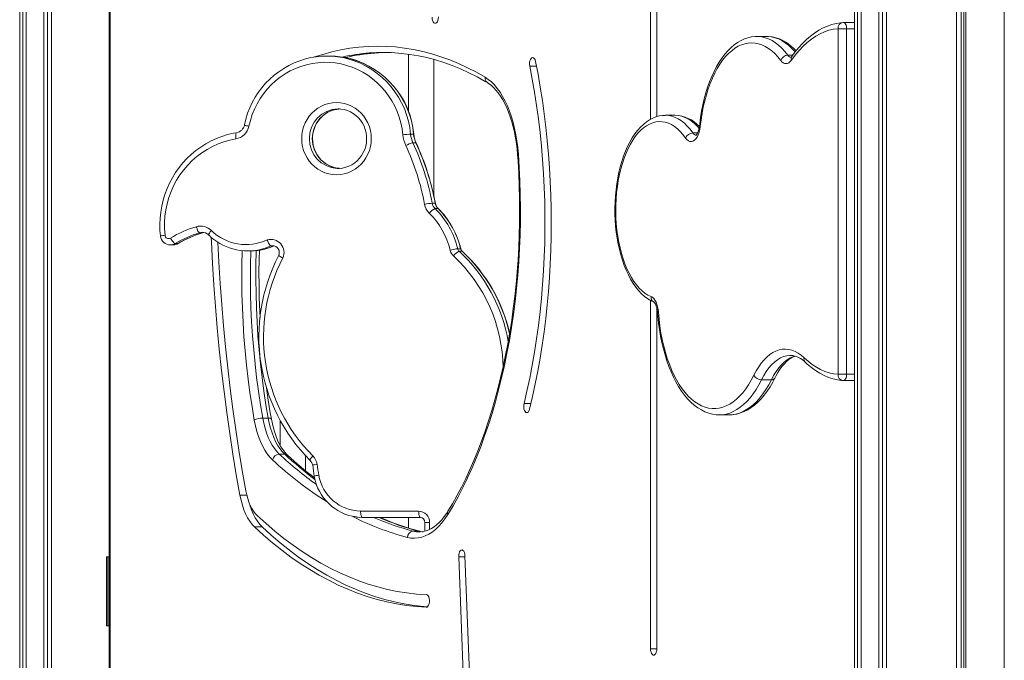
# Model space of a CAD drawing. Units: millimetres. Extents: x 5922 to 49267, y -7117 to 7651.
# Drawn here: x 17299 to 18081, y 6073 to 6582 of the extents above; entities that cross this region are included whole.
import ezdxf

# ---------------------------------------------------------------- set-up
doc = ezdxf.new("R2010")
doc.units = ezdxf.units.MM

msp = doc.modelspace()

# ---------------------------------------------------------------- linework, layer by layer
at = {"color": 7, "linetype": 'Continuous', "lineweight": 15}
for p, q in [((17298.58, 7378.67), (17298.58, 5602.99)), ((17300.99, 5603.56), (17300.99, 7377.58)), ((17303.66, 5604.14), (17303.66, 7376.39)), ((17317.85, 5604.82), (17317.85, 7370.3)), ((17320.78, 5604.82), (17320.78, 7369.1)), ((17323.93, 5604.82), (17323.93, 7367.81)), ((18042.92, 2704.82), (18042.92, 7037.58)), ((18046.82, 2704.82), (18046.82, 7037.57)), ((18048.96, 2704.82), (18048.96, 7037.51)), ((18050.47, 2704.82), (18050.47, 7037.47)), ((18081.04, 2704.82), (18081.04, 7032.76)), ((17369.68, 6730.36), (17369.68, 6019.72)), ((17984.28, 2704.82), (17984.28, 6722.8)), ((17987.43, 2704.82), (17987.43, 6722.8)), ((17799.89, 6720.22), (17799.89, 6502.99)), ((17804.89, 6505.13), (17804.89, 6720.22)), ((17981.35, 2704.82), (17981.35, 6681.91)), ((17962.08, 6612.45), (17962.08, 5546.97)), ((17964.49, 2704.82), (17964.49, 6612.45)), ((17967.16, 2704.82), (17967.16, 6612.66)), ((17948.89, 6300.48), (17948.89, 6574.97)), ((17948.89, 6574.97), (17955.72, 6574.97)), ((17953.13, 6579.97), (17953.22, 6579.97)), ((17961.02, 6579.97), (17953.22, 6579.97)), ((17955.72, 6574.97), (17955.72, 6300.48)), ((17892.35, 6568.76), (17884.56, 6568.76)), ((17884.56, 6568.76), (17884.65, 6568.76)), ((17545.07, 6553.27), (17542.74, 6553.27)), ((17607.58, 6554.71), (17607.58, 6508.99)), ((17627.58, 6442.77), (17627.58, 6550.55)), ((17811.57, 6506.19), (17811.67, 6506.19)), ((17819.46, 6506.19), (17811.67, 6506.19)), ((17609.27, 6491.21), (17611.6, 6491.21)), ((17611.09, 6484.34), (17613.42, 6484.34)), ((17550.75, 6464.03), (17551.63, 6464.02)), ((17626.43, 6436.4), (17628.76, 6436.4)), ((17628.73, 6432.11), (17631.05, 6432.11)), ((17441.56, 6412.89), (17443.89, 6412.89)), ((17418.24, 6403.23), (17420.57, 6403.23)), ((17418.47, 6403.23), (17418.24, 6403.23)), ((17420.57, 6403.23), (17420.78, 6403.23)), ((17422.13, 6404.31), (17424.46, 6404.31)), ((17498.21, 6402.46), (17500.54, 6402.46)), ((17500.35, 6402.39), (17500.62, 6402.47)), ((17500.54, 6402.46), (17500.61, 6402.51)), ((17479.9, 6398.48), (17482.23, 6398.48)), ((17646.63, 6400.23), (17648.96, 6400.23)), ((17647.81, 6398.21), (17650.14, 6398.21)), ((17799.89, 6359.06), (17799.89, 6082.47)), ((17804.89, 6082.47), (17804.89, 6353.42)), ((17948.89, 6300.48), (17955.72, 6300.48)), ((17888.12, 6296.19), (17895.91, 6296.19)), ((17953.22, 6295.48), (17953.13, 6295.49)), ((17953.22, 6295.48), (17961.02, 6295.48)), ((17854.66, 6268.27), (17854.45, 6268.27)), ((17854.66, 6268.27), (17862.46, 6268.27)), ((17491.72, 6265.67), (17496.05, 6265.67)), ((17505.58, 6263.79), (17505.58, 6244.06)), ((17504.84, 6237.04), (17509.17, 6237.04)), ((17525.58, 6223.98), (17525.58, 6235.94)), ((17569.51, 6191.86), (17615.62, 6191.86)), ((17616.92, 6186.86), (17570.8, 6186.86)), ((17607.58, 6186.86), (17607.58, 6178.42)), ((17620.61, 6182.86), (17620.61, 6175.84)), ((17491.24, 6179.27), (17485.18, 6179.27)), ((17611.35, 6175.94), (17615.68, 6175.94)), ((17367.51, 6155.64), (17367.51, 6100.64)), ((17367.51, 6155.64), (17367.52, 6155.64)), ((17367.52, 6155.64), (17367.52, 6100.64)), ((17367.52, 6155.64), (17367.6, 6155.64)), ((17367.6, 6100.64), (17367.6, 6155.64)), ((17367.6, 6155.64), (17368.7, 6155.64)), ((17368.7, 6155.64), (17368.7, 6100.64)), ((17368.7, 6155.64), (17369.68, 6155.64)), ((17647.45, 6155.59), (17654.15, 5980.63)), ((17659.14, 5981.39), (17652.44, 6156.35)), ((17367.52, 6100.64), (17367.51, 6100.64)), ((17367.52, 6100.64), (17367.6, 6100.64)), ((17368.7, 6100.64), (17367.6, 6100.64)), ((17368.7, 6100.64), (17369.68, 6100.64))]:
    msp.add_line(p, q, dxfattribs=at)
at = {"color": 8, "linetype": 'Continuous', "lineweight": 15}
for p, q in [((17370.35, 6730.87), (17370.35, 6019.72)), ((17955.72, 6574.97), (17962.08, 6574.97)), ((17909.07, 6553.91), (17912.86, 6553.91)), ((17709.28, 6545.2), (17703.9, 6545.2)), ((17611.6, 6491.21), (17611.72, 6491.19)), ((17833.5, 6492.21), (17837.33, 6492.21)), ((17631.05, 6432.11), (17631.19, 6432)), ((17443.89, 6412.89), (17443.98, 6412.91)), ((17424.46, 6404.31), (17424.61, 6404.35)), ((17499.51, 6402.65), (17498.21, 6402.46)), ((17500.54, 6402.46), (17500.87, 6402.54)), ((17650.14, 6398.21), (17650.32, 6398.15)), ((17955.72, 6300.48), (17962.08, 6300.48)), ((17704.89, 6277.21), (17699.35, 6277.21)), ((17479.04, 6204.51), (17473.6, 6204.51)), ((17620.61, 6182.86), (17624.32, 6182.86)), ((17624.32, 6182.86), (17624.32, 6177.21)), ((17652.46, 6155.59), (17647.45, 6155.59)), ((17621.74, 6115.49), (17621.64, 6115.49)), ((17804.89, 6082.47), (17799.89, 6082.47))]:
    msp.add_line(p, q, dxfattribs=at)
at = {"color": 7, "linetype": 'Continuous', "lineweight": 15, "flags": 128}
for points in [[(17626.34, 6584.26), (17626.45, 6582.85), (17626.74, 6581.56), (17627.21, 6580.49), (17627.81, 6579.72), (17628.49, 6579.32), (17629.21, 6579.33), (17629.89, 6579.73), (17630.49, 6580.51), (17630.95, 6581.58), (17631.24, 6582.88), (17631.34, 6584.29)], [(17948.89, 6574.97), (17945.3, 6574.52), (17941.72, 6573.69), (17938.16, 6572.49), (17934.64, 6570.91), (17931.17, 6568.97), (17927.75, 6566.66), (17924.4, 6564), (17921.13, 6561), (17917.93, 6557.65), (17914.83, 6553.97), (17911.83, 6549.97)], [(17952.86, 6579.96), (17950.88, 6579.76), (17947.38, 6579.17), (17943.9, 6578.27), (17940.45, 6577.06), (17937.03, 6575.53), (17933.65, 6573.7), (17930.32, 6571.55), (17927.05, 6569.1), (17923.84, 6566.35), (17920.7, 6563.31), (17917.65, 6559.98), (17914.68, 6556.37), (17912.08, 6552.87)], [(17962.08, 6579.86), (17961.99, 6579.87), (17961.02, 6579.97)], [(17884.66, 6568.72), (17883.01, 6568.71), (17880.17, 6568.38), (17877.35, 6567.74), (17874.57, 6566.8), (17871.83, 6565.54), (17869.13, 6563.98), (17866.48, 6562.11), (17863.89, 6559.93), (17861.38, 6557.46), (17858.96, 6554.7), (17856.64, 6551.66), (17854.42, 6548.36), (17852.33, 6544.82), (17850.35, 6541.05), (17848.51, 6537.07), (17846.81, 6532.89), (17845.24, 6528.53), (17843.82, 6524.01), (17842.54, 6519.33), (17841.41, 6514.52), (17840.43, 6509.59), (17839.61, 6504.56), (17838.95, 6499.45), (17838.77, 6497.83)], [(17915.55, 6557.42), (17913.25, 6559.72), (17910.61, 6561.97), (17907.89, 6563.91), (17905.11, 6565.53), (17902.28, 6566.82), (17899.42, 6567.78), (17896.54, 6568.41), (17893.67, 6568.72), (17892.19, 6568.72)], [(17903.35, 6549.75), (17901.04, 6552.62), (17898.65, 6555.17), (17896.17, 6557.41), (17893.63, 6559.33), (17891.04, 6560.9), (17888.39, 6562.14), (17885.71, 6563.03), (17883.01, 6563.57), (17880.3, 6563.76), (17877.58, 6563.59), (17874.88, 6563.07), (17872.2, 6562.2), (17869.56, 6560.98), (17866.96, 6559.42), (17864.41, 6557.52), (17861.93, 6555.3), (17859.54, 6552.76), (17857.22, 6549.91), (17855.01, 6546.77), (17852.9, 6543.34), (17850.91, 6539.65), (17849.05, 6535.71), (17847.31, 6531.53), (17845.72, 6527.14), (17844.27, 6522.54), (17842.97, 6517.77), (17841.83, 6512.84), (17840.86, 6507.77), (17840.05, 6502.59), (17839.41, 6497.31)], [(17580.59, 6555.66), (17586.83, 6556.01), (17589.85, 6556.09)], [(17599.34, 6555.59), (17601.98, 6555.4), (17608.73, 6554.57), (17615.47, 6553.43), (17622.19, 6551.97), (17628.9, 6550.21), (17635.58, 6548.13), (17642.23, 6545.74), (17648.85, 6543.04), (17655.44, 6540.04), (17662, 6536.73), (17668.51, 6533.12), (17670.23, 6532.11)], [(17708.53, 6548.96), (17708.17, 6550.19), (17707.66, 6551.17), (17707.02, 6551.82), (17706.32, 6552.08), (17705.61, 6551.94), (17704.96, 6551.4), (17704.4, 6550.52), (17703.99, 6549.35), (17703.76, 6548.01), (17703.73, 6546.59), (17703.9, 6545.2)], [(17911.83, 6549.97), (17910.86, 6548.82), (17909.82, 6547.96), (17908.73, 6547.43), (17907.61, 6547.23), (17906.48, 6547.37), (17905.38, 6547.85), (17904.33, 6548.65), (17903.35, 6549.75)], [(17912.08, 6552.87), (17911.85, 6552.56), (17911.54, 6552.24), (17911.42, 6552.15), (17911.42, 6552.15)], [(17603.17, 6490.73), (17602.52, 6495.46), (17601.53, 6500.12), (17600.21, 6504.7), (17598.56, 6509.16), (17596.6, 6513.48), (17594.33, 6517.64), (17591.77, 6521.62), (17588.94, 6525.38), (17585.84, 6528.92), (17582.49, 6532.21), (17578.92, 6535.23), (17575.15, 6537.97), (17571.18, 6540.41), (17567.05, 6542.54), (17562.78, 6544.35), (17558.4, 6545.83), (17553.92, 6546.96), (17549.37, 6547.74), (17544.77, 6548.18), (17540.16, 6548.26), (17535.55, 6547.98), (17530.98, 6547.35), (17526.47, 6546.37), (17522.04, 6545.05), (17517.71, 6543.39), (17513.52, 6541.4), (17509.48, 6539.09), (17505.61, 6536.48), (17501.95, 6533.59), (17498.5, 6530.41), (17495.29, 6526.98), (17492.34, 6523.32), (17489.65, 6519.43), (17487.26, 6515.35), (17485.16, 6511.1), (17483.37, 6506.7), (17481.9, 6502.17), (17480.76, 6497.54)], [(17703.9, 6545.2), (17705.89, 6534.9), (17707.71, 6524.47), (17709.35, 6513.92), (17710.81, 6503.27), (17712.09, 6492.52), (17713.2, 6481.7), (17714.12, 6470.81), (17714.85, 6459.86), (17715.41, 6448.87), (17715.77, 6437.85), (17715.96, 6426.8), (17715.95, 6415.76), (17715.77, 6404.72), (17715.39, 6393.7), (17714.84, 6382.71), (17714.1, 6371.76), (17713.17, 6360.87), (17712.06, 6350.05), (17710.78, 6339.3), (17709.31, 6328.65), (17707.66, 6318.11), (17705.84, 6307.68), (17703.85, 6297.38), (17701.68, 6287.22), (17699.35, 6277.21)], [(17703.84, 6272.83), (17706.16, 6282.74), (17708.31, 6292.8), (17710.31, 6302.99), (17712.13, 6313.31), (17713.79, 6323.74), (17715.29, 6334.27), (17716.61, 6344.89), (17717.75, 6355.59), (17718.73, 6366.36), (17719.53, 6377.19), (17720.16, 6388.06), (17720.61, 6398.97), (17720.88, 6409.9), (17720.98, 6420.84), (17720.9, 6431.78), (17720.64, 6442.72), (17720.21, 6453.63), (17719.61, 6464.5), (17718.82, 6475.33), (17717.87, 6486.11), (17716.74, 6496.82), (17715.43, 6507.45), (17713.96, 6517.99), (17712.32, 6528.43), (17710.51, 6538.76), (17708.53, 6548.96)], [(17668.45, 6536.41), (17670.97, 6534.72), (17673.43, 6532.66), (17675.82, 6530.27), (17678.11, 6527.54), (17680.3, 6524.49), (17682.37, 6521.14), (17684.32, 6517.51), (17686.14, 6513.6), (17687.81, 6509.45), (17689.33, 6505.07), (17690.69, 6500.48), (17691.89, 6495.72), (17692.91, 6490.79), (17693.75, 6485.73), (17694.42, 6480.57), (17694.9, 6475.32)], [(17670.23, 6532.11), (17671.22, 6531.48), (17673.19, 6530.02), (17675.13, 6528.28), (17677.02, 6526.26), (17678.87, 6523.97), (17680.67, 6521.41), (17682.4, 6518.6), (17684.04, 6515.54), (17685.6, 6512.24), (17687.06, 6508.72), (17688.42, 6505), (17689.65, 6501.09), (17690.77, 6497), (17691.75, 6492.77), (17692.59, 6488.4), (17693.29, 6483.91), (17693.85, 6479.34), (17694.24, 6474.96)], [(17522.67, 6487.66), (17522.85, 6490.86), (17523.37, 6494.03), (17524.23, 6497.12), (17525.41, 6500.08), (17526.92, 6502.9), (17528.71, 6505.52), (17530.78, 6507.91), (17533.09, 6510.05), (17535.62, 6511.91), (17538.34, 6513.46), (17541.2, 6514.69), (17544.18, 6515.58), (17547.24, 6516.12), (17550.34, 6516.3), (17553.44, 6516.12), (17556.5, 6515.58), (17559.48, 6514.69), (17562.34, 6513.46), (17565.06, 6511.91), (17567.59, 6510.05), (17569.9, 6507.91), (17571.97, 6505.52), (17573.76, 6502.9), (17575.27, 6500.08), (17576.45, 6497.12), (17577.31, 6494.03), (17577.83, 6490.86), (17578, 6487.66), (17577.83, 6484.45), (17577.31, 6481.28), (17576.45, 6478.2), (17575.27, 6475.23), (17573.76, 6472.42), (17571.97, 6469.8), (17569.9, 6467.41), (17567.59, 6465.27), (17565.06, 6463.41), (17562.34, 6461.85), (17559.48, 6460.62), (17556.5, 6459.73), (17553.44, 6459.2), (17550.34, 6459.02), (17547.24, 6459.2), (17544.18, 6459.73), (17541.2, 6460.62), (17538.34, 6461.85), (17535.62, 6463.41), (17533.09, 6465.27), (17530.78, 6467.41), (17528.71, 6469.8), (17526.92, 6472.42), (17525.41, 6475.23), (17524.23, 6478.2), (17523.37, 6481.28), (17522.85, 6484.45), (17522.67, 6487.66)], [(17552.33, 6464.08), (17549.74, 6464.43), (17547.19, 6465.1), (17544.74, 6466.06), (17542.41, 6467.32), (17540.24, 6468.84), (17538.25, 6470.62), (17536.47, 6472.62), (17534.93, 6474.83), (17533.64, 6477.2), (17532.62, 6479.71), (17531.88, 6482.33), (17531.44, 6485.01), (17531.3, 6487.66), (17531.33, 6488.97), (17531.63, 6491.67), (17532.22, 6494.32), (17533.1, 6496.89), (17534.25, 6499.32), (17535.67, 6501.61), (17537.32, 6503.71), (17539.2, 6505.6), (17541.28, 6507.25), (17543.52, 6508.64), (17545.9, 6509.75), (17548.39, 6510.57), (17550.96, 6511.09), (17552.21, 6511.19)], [(17552.76, 6511.23), (17553.86, 6511.18), (17556.45, 6510.76), (17558.97, 6510.03), (17561.4, 6508.99), (17563.69, 6507.67), (17565.83, 6506.09), (17567.77, 6504.26), (17569.5, 6502.21), (17570.99, 6499.96), (17572.22, 6497.55), (17573.17, 6495.02), (17573.84, 6492.38), (17574.22, 6489.69), (17574.29, 6486.96), (17574.06, 6484.25), (17573.54, 6481.59), (17572.73, 6479), (17571.63, 6476.53), (17570.27, 6474.21), (17568.67, 6472.07), (17566.84, 6470.13), (17564.81, 6468.42), (17562.6, 6466.97), (17560.25, 6465.79), (17557.78, 6464.9), (17555.23, 6464.32), (17552.62, 6464.04), (17550.77, 6464.07)], [(17552.78, 6511.27), (17552.34, 6511.29), (17551.63, 6511.3)], [(17811.55, 6506.16), (17809.48, 6506.08), (17806.83, 6505.67), (17804.22, 6504.95), (17801.65, 6503.92), (17799.12, 6502.58), (17796.64, 6500.94), (17794.23, 6498.99), (17791.88, 6496.74), (17789.62, 6494.2), (17787.46, 6491.38), (17785.42, 6488.31), (17783.49, 6484.98), (17781.69, 6481.44), (17780.03, 6477.69), (17778.51, 6473.74), (17777.13, 6469.63), (17775.89, 6465.36), (17774.81, 6460.95), (17773.88, 6456.43), (17773.1, 6451.8), (17772.49, 6447.08), (17772.03, 6442.31), (17771.73, 6437.49), (17771.6, 6432.64), (17771.63, 6427.79), (17771.81, 6422.95), (17772.17, 6418.14), (17772.68, 6413.38), (17773.35, 6408.7), (17774.17, 6404.11), (17775.15, 6399.62), (17776.28, 6395.27), (17777.57, 6391.05), (17778.99, 6387), (17780.56, 6383.12), (17782.27, 6379.43), (17784.11, 6375.96), (17786.08, 6372.7), (17788.18, 6369.69), (17790.41, 6366.93), (17792.74, 6364.45), (17795.18, 6362.25), (17797.71, 6360.37), (17800.31, 6358.81), (17802.73, 6357.67)], [(17827.71, 6488.14), (17825.63, 6490.9), (17823.46, 6493.35), (17821.2, 6495.48), (17818.87, 6497.29), (17816.49, 6498.76), (17814.06, 6499.89), (17811.59, 6500.67), (17809.1, 6501.1), (17806.61, 6501.17), (17804.11, 6500.89), (17801.64, 6500.26), (17799.19, 6499.27), (17796.78, 6497.94), (17794.43, 6496.27), (17792.14, 6494.27), (17789.93, 6491.94), (17787.81, 6489.31), (17785.79, 6486.39), (17783.87, 6483.18), (17782.08, 6479.71), (17780.41, 6476), (17778.88, 6472.05), (17777.49, 6467.9), (17776.26, 6463.56), (17775.18, 6459.06), (17774.26, 6454.41), (17773.52, 6449.65), (17772.94, 6444.79), (17772.54, 6439.86), (17772.31, 6434.89), (17772.26, 6429.9), (17772.39, 6424.91), (17772.7, 6419.95), (17773.18, 6415.05), (17773.84, 6410.24), (17774.66, 6405.52), (17775.65, 6400.94), (17776.8, 6396.51), (17778.11, 6392.25), (17779.56, 6388.19), (17781.15, 6384.35), (17782.88, 6380.74), (17784.73, 6377.39), (17786.69, 6374.31), (17788.76, 6371.51), (17790.93, 6369.02), (17793.17, 6366.84), (17795.49, 6364.99), (17797.87, 6363.47), (17800.3, 6362.3)], [(17839.41, 6497.31), (17839.06, 6494.93), (17838.52, 6492.7), (17837.8, 6490.68), (17836.93, 6488.92), (17835.92, 6487.48), (17834.81, 6486.39), (17833.62, 6485.68), (17832.39, 6485.37), (17831.15, 6485.47), (17829.94, 6485.97), (17828.78, 6486.87), (17827.71, 6488.14)], [(17838.77, 6497.83), (17838.66, 6496.91), (17838.35, 6495.24), (17837.94, 6493.75), (17837.47, 6492.48), (17836.97, 6491.5), (17836.51, 6490.81), (17836.16, 6490.42), (17835.99, 6490.28), (17836, 6490.28)], [(17470.93, 6492.37), (17468.4, 6491.91), (17463.82, 6490.84), (17459.32, 6489.45), (17454.91, 6487.77), (17450.62, 6485.8), (17446.46, 6483.54), (17442.45, 6481), (17438.61, 6478.21), (17434.96, 6475.16), (17431.5, 6471.87), (17428.26, 6468.35), (17425.25, 6464.63), (17422.47, 6460.71), (17419.95, 6456.61), (17417.7, 6452.35), (17415.72, 6447.95), (17414.01, 6443.42), (17412.6, 6438.79), (17411.48, 6434.07), (17410.67, 6429.29), (17410.15, 6424.46), (17409.94, 6419.61), (17410.04, 6414.75), (17410.39, 6410.35)], [(17470.43, 6487.43), (17465.63, 6486.47), (17460.92, 6485.15), (17456.3, 6483.47), (17451.82, 6481.45), (17447.49, 6479.1), (17443.34, 6476.44), (17439.38, 6473.46), (17435.65, 6470.2), (17432.15, 6466.66), (17428.91, 6462.87), (17425.95, 6458.84), (17423.28, 6454.61), (17420.91, 6450.18), (17418.86, 6445.59), (17417.14, 6440.85), (17415.75, 6436), (17414.71, 6431.05), (17414.02, 6426.04), (17413.68, 6421), (17413.7, 6415.93), (17414.07, 6410.89)], [(17470.43, 6487.43), (17470.31, 6488.4), (17470.24, 6489.32), (17470.24, 6490.18), (17470.28, 6490.93), (17470.39, 6491.54), (17470.54, 6492), (17470.74, 6492.28), (17470.98, 6492.37)], [(17694.9, 6475.32), (17695.58, 6464.69), (17696.07, 6454.02), (17696.39, 6443.32), (17696.52, 6432.61), (17696.46, 6421.89), (17696.22, 6411.18), (17695.79, 6400.5), (17695.18, 6389.85), (17694.38, 6379.25), (17693.41, 6368.71), (17692.25, 6358.25), (17690.91, 6347.87), (17689.39, 6337.59), (17687.7, 6327.42), (17685.83, 6317.38), (17683.79, 6307.47), (17681.58, 6297.71), (17679.2, 6288.1), (17676.66, 6278.67), (17673.96, 6269.41), (17671.09, 6260.35), (17668.08, 6251.49), (17664.91, 6242.85), (17661.59, 6234.43), (17658.14, 6226.24), (17654.54, 6218.3), (17650.81, 6210.61), (17646.94, 6203.18), (17642.95, 6196.02), (17638.84, 6189.15)], [(17694.24, 6474.96), (17694.59, 6469.84), (17695.14, 6460.07), (17695.53, 6450.28), (17695.77, 6440.46), (17695.85, 6430.63), (17695.77, 6420.8), (17695.54, 6410.98), (17695.15, 6401.18), (17694.6, 6391.41), (17693.9, 6381.69), (17693.04, 6372.01), (17692.03, 6362.4), (17690.86, 6352.85), (17689.55, 6343.39), (17688.08, 6334.02), (17686.47, 6324.75), (17684.71, 6315.59), (17682.8, 6306.55), (17680.75, 6297.64), (17678.56, 6288.86), (17676.24, 6280.24), (17673.78, 6271.77), (17671.18, 6263.47), (17668.46, 6255.35), (17665.61, 6247.4), (17662.64, 6239.65), (17659.54, 6232.1), (17656.33, 6224.75), (17653.01, 6217.62), (17649.58, 6210.72), (17646.05, 6204.04), (17642.41, 6197.59), (17638.92, 6191.78)], [(17438.94, 6417.7), (17439.22, 6416.76), (17439.54, 6415.86), (17439.89, 6415.03), (17440.26, 6414.3), (17440.62, 6413.7), (17440.96, 6413.26), (17441.28, 6412.98), (17441.56, 6412.89)], [(17418.41, 6408.63), (17418.91, 6407.79), (17419.44, 6406.98), (17419.98, 6406.23), (17420.51, 6405.58), (17421, 6405.04), (17421.45, 6404.64), (17421.83, 6404.4), (17422.13, 6404.31)], [(17443.68, 6413.2), (17443.52, 6413.2), (17443.5, 6413.2)], [(17443.98, 6412.91), (17444.57, 6413.05), (17444.82, 6413.08)], [(17450.81, 6409.21), (17450.97, 6405.57), (17451.85, 6388.44), (17452.91, 6371.35), (17454.15, 6354.3), (17455.58, 6337.32), (17457.2, 6320.4), (17459, 6303.56), (17460.98, 6286.8), (17463.14, 6270.13), (17465.49, 6253.55), (17468.01, 6237.09), (17470.72, 6220.74), (17473.6, 6204.51)], [(17478.29, 6207.95), (17475.45, 6223.98), (17472.78, 6240.13), (17470.29, 6256.38), (17467.97, 6272.75), (17465.83, 6289.21), (17463.87, 6305.75), (17462.1, 6322.38), (17460.5, 6339.09), (17459.09, 6355.86), (17457.86, 6372.68), (17456.82, 6389.56), (17456, 6405.43)], [(17495.24, 6407.16), (17495.26, 6407.12), (17495.65, 6406.12), (17496.34, 6404.67), (17497.04, 6403.49), (17497.69, 6402.73), (17498.21, 6402.46)], [(17489.58, 6345.69), (17489.33, 6350.68), (17488.97, 6360.99), (17488.78, 6371.32), (17488.74, 6381.65), (17488.86, 6391.98), (17489.05, 6399.13)], [(17507.74, 6392.91), (17507.7, 6392.93), (17506.81, 6393.38), (17505.62, 6394.05), (17504.82, 6394.59), (17504.48, 6394.93), (17504.54, 6394.96)], [(17800.3, 6362.3), (17801.4, 6361.67), (17802.44, 6360.7), (17803.4, 6359.44), (17804.25, 6357.89), (17804.97, 6356.1), (17805.55, 6354.12), (17805.96, 6351.98), (17806.21, 6349.74)], [(17802.7, 6357.68), (17802.7, 6357.68), (17802.82, 6357.59), (17803.14, 6357.27), (17803.56, 6356.67), (17804.03, 6355.81), (17804.5, 6354.68), (17804.92, 6353.32), (17805.27, 6351.74), (17805.5, 6350.02), (17805.56, 6349.38)], [(17805.56, 6349.38), (17805.78, 6346.54), (17806.33, 6341.21), (17807.04, 6335.95), (17807.91, 6330.77), (17808.93, 6325.7), (17810.09, 6320.74), (17811.41, 6315.92), (17812.88, 6311.26), (17814.48, 6306.75), (17816.23, 6302.43), (17818.1, 6298.3), (17820.11, 6294.38), (17822.25, 6290.68), (17824.51, 6287.22), (17826.89, 6284), (17829.38, 6281.05), (17831.98, 6278.38), (17834.67, 6276), (17837.44, 6273.92), (17840.28, 6272.16), (17843.17, 6270.73), (17846.1, 6269.63), (17849.05, 6268.85), (17852, 6268.4), (17854.42, 6268.29)], [(17806.21, 6349.74), (17806.7, 6344.17), (17807.37, 6338.68), (17808.21, 6333.28), (17809.22, 6328.01), (17810.39, 6322.87), (17811.72, 6317.88), (17813.21, 6313.08), (17814.85, 6308.48), (17816.62, 6304.09), (17818.54, 6299.94), (17820.58, 6296.03), (17822.74, 6292.4), (17825.02, 6289.04), (17827.39, 6285.98), (17829.86, 6283.23), (17832.41, 6280.79), (17835.03, 6278.69), (17837.71, 6276.92), (17840.45, 6275.49), (17843.22, 6274.41), (17846.02, 6273.69), (17848.84, 6273.32), (17851.66, 6273.31), (17854.48, 6273.66), (17857.29, 6274.36), (17860.06, 6275.42), (17862.8, 6276.83), (17865.48, 6278.58), (17868.11, 6280.67), (17870.66, 6283.08), (17873.13, 6285.82), (17875.51, 6288.86), (17877.79, 6292.2), (17879.96, 6295.82), (17882.01, 6299.71)], [(17882.01, 6299.71), (17883.86, 6303.19), (17885.84, 6306.39), (17887.92, 6309.3), (17890.1, 6311.9), (17892.38, 6314.17), (17894.72, 6316.11), (17897.14, 6317.7), (17899.6, 6318.94), (17902.1, 6319.81), (17904.63, 6320.33), (17907.17, 6320.47), (17909.71, 6320.24), (17912.23, 6319.65), (17914.73, 6318.69), (17917.18, 6317.38), (17919.58, 6315.71), (17921.92, 6313.69)], [(17898.62, 6297.49), (17899.44, 6299.09), (17901.05, 6301.93), (17902.74, 6304.52), (17904.47, 6306.84), (17906.25, 6308.88), (17908.06, 6310.65), (17909.88, 6312.13), (17911.71, 6313.34), (17913.54, 6314.27), (17915.12, 6314.85)], [(17921.92, 6313.69), (17925.11, 6310.85), (17928.37, 6308.34), (17931.69, 6306.17), (17935.07, 6304.33), (17938.48, 6302.84), (17941.93, 6301.7), (17945.41, 6300.92), (17948.89, 6300.48)], [(17922.8, 6310.07), (17924.5, 6308.51), (17927.75, 6305.79), (17931.09, 6303.38), (17934.48, 6301.28), (17937.93, 6299.49), (17941.41, 6298.03), (17944.92, 6296.89), (17948.45, 6296.07), (17951.78, 6295.59), (17952.86, 6295.5)], [(17862.46, 6268.28), (17862.74, 6268.27), (17865.67, 6268.46), (17868.58, 6268.96), (17871.46, 6269.77), (17874.31, 6270.89), (17877.11, 6272.32), (17879.87, 6274.06), (17882.58, 6276.1), (17885.21, 6278.45), (17887.77, 6281.09), (17890.23, 6284.01), (17892.6, 6287.21), (17894.85, 6290.66), (17896.99, 6294.35), (17898.62, 6297.49)], [(17961.02, 6295.48), (17961.99, 6295.58), (17962.08, 6295.6)], [(17498.62, 6264.87), (17497.73, 6270), (17496.15, 6279.82), (17494.71, 6289.74), (17494.7, 6289.87)], [(17699.35, 6277.21), (17699.13, 6275.85), (17699.11, 6274.43), (17699.29, 6273.05), (17699.66, 6271.84), (17700.19, 6270.88), (17700.83, 6270.26), (17701.53, 6270.02), (17702.24, 6270.18), (17702.89, 6270.74), (17703.44, 6271.65), (17703.84, 6272.83)], [(17499.47, 6232.49), (17497.3, 6234.72), (17495.24, 6237.32), (17493.3, 6240.28), (17491.5, 6243.57), (17489.86, 6247.16), (17488.38, 6251.03), (17487.07, 6255.15), (17485.96, 6259.48), (17485.04, 6263.99)], [(17491.72, 6265.67), (17492.56, 6261.57), (17493.57, 6257.63), (17494.76, 6253.89), (17496.1, 6250.37), (17497.6, 6247.1), (17499.24, 6244.12), (17501, 6241.43), (17502.87, 6239.06), (17504.84, 6237.04)], [(17509.17, 6237.04), (17507.2, 6239.06), (17505.33, 6241.43), (17503.57, 6244.12), (17501.93, 6247.1), (17500.43, 6250.37), (17499.09, 6253.89), (17497.9, 6257.63), (17496.89, 6261.57), (17496.05, 6265.67)], [(17511.51, 6236.18), (17510.71, 6236.95), (17509.17, 6238.66), (17507.68, 6240.64), (17506.23, 6242.89), (17504.85, 6245.38), (17503.55, 6248.12), (17502.34, 6251.08), (17501.23, 6254.25), (17500.24, 6257.61), (17499.37, 6261.13), (17498.62, 6264.87)], [(17535.09, 6229.11), (17535.05, 6229.1), (17534.06, 6228.93), (17532.75, 6228.68), (17531.84, 6228.46), (17531.45, 6228.32), (17531.49, 6228.31)], [(17487.3, 6188.33), (17485.79, 6189.92), (17484.37, 6191.81), (17483.04, 6193.96), (17481.83, 6196.36), (17480.74, 6198.99), (17479.78, 6201.81), (17478.96, 6204.81), (17478.29, 6207.95)], [(17473.6, 6204.51), (17474.46, 6200.46), (17475.51, 6196.61), (17476.74, 6192.97), (17478.14, 6189.6), (17479.7, 6186.51), (17481.41, 6183.75), (17483.24, 6181.32), (17485.18, 6179.27)], [(17481.26, 6197.67), (17481.57, 6196.61), (17482.8, 6192.97), (17484.21, 6189.6), (17485.77, 6186.51), (17487.47, 6183.75), (17489.3, 6181.32), (17491.24, 6179.27)], [(17570.8, 6186.86), (17570.55, 6186.96), (17570.31, 6187.24), (17570.08, 6187.7), (17569.89, 6188.32), (17569.73, 6189.08), (17569.61, 6189.95), (17569.53, 6190.88), (17569.51, 6191.86)], [(17616.92, 6186.86), (17616.66, 6186.96), (17616.42, 6187.24), (17616.2, 6187.7), (17616, 6188.32), (17615.84, 6189.08), (17615.72, 6189.95), (17615.65, 6190.88), (17615.62, 6191.86)], [(17638.92, 6191.78), (17637.93, 6190.23), (17636, 6187.49), (17634.01, 6185.02), (17631.98, 6182.82), (17629.92, 6180.91), (17627.83, 6179.28), (17625.73, 6177.93), (17623.62, 6176.85), (17621.49, 6176.05), (17619.33, 6175.53), (17617.13, 6175.29), (17616.45, 6175.31)], [(17621.74, 6125.49), (17614.02, 6126), (17606.31, 6126.86), (17598.61, 6128.08), (17590.92, 6129.66), (17583.25, 6131.59), (17575.61, 6133.88), (17568, 6136.52), (17560.42, 6139.51), (17552.88, 6142.86), (17545.38, 6146.55), (17537.92, 6150.58), (17530.51, 6154.96), (17523.15, 6159.69), (17515.85, 6164.75), (17508.62, 6170.14), (17501.44, 6175.88), (17494.33, 6181.94), (17487.3, 6188.33)], [(17570.8, 6186.86), (17566.99, 6187.05), (17566.32, 6187.13)], [(17638.84, 6189.15), (17636.56, 6185.7), (17634.16, 6182.58), (17631.67, 6179.78), (17629.08, 6177.32), (17626.42, 6175.22), (17623.7, 6173.48), (17620.92, 6172.11), (17618.1, 6171.12), (17615.26, 6170.51), (17612.4, 6170.28), (17609.54, 6170.44), (17606.7, 6170.98)], [(17485.18, 6179.27), (17492.32, 6172.79), (17499.53, 6166.63), (17506.81, 6160.82), (17514.16, 6155.34), (17521.57, 6150.2), (17529.04, 6145.41), (17536.56, 6140.96), (17544.13, 6136.86), (17551.74, 6133.12), (17559.4, 6129.73), (17567.09, 6126.69), (17574.82, 6124.01), (17582.57, 6121.69), (17590.35, 6119.73), (17598.15, 6118.12), (17605.97, 6116.89), (17613.8, 6116.01), (17621.64, 6115.49)], [(17491.24, 6179.27), (17498.38, 6172.79), (17505.59, 6166.63), (17512.88, 6160.82), (17520.22, 6155.34), (17527.63, 6150.2), (17535.1, 6145.41), (17542.62, 6140.96), (17550.19, 6136.86), (17557.8, 6133.12), (17565.46, 6129.73), (17573.15, 6126.69), (17580.88, 6124.01), (17588.63, 6121.69), (17596.41, 6119.73), (17604.21, 6118.12), (17612.03, 6116.89), (17619.86, 6116.01), (17622.54, 6115.79)], [(17618.62, 6175.45), (17617.11, 6175.7), (17616.61, 6175.82)], [(17652.44, 6156.35), (17652.28, 6157.74), (17651.94, 6158.99), (17651.43, 6159.99), (17650.8, 6160.66), (17650.11, 6160.96), (17649.4, 6160.85), (17648.73, 6160.35), (17648.17, 6159.49), (17647.74, 6158.34), (17647.5, 6157.01), (17647.45, 6155.59)], [(17621.64, 6115.49), (17622.34, 6115.66), (17623, 6116.23), (17623.54, 6117.14), (17623.94, 6118.32), (17624.16, 6119.67), (17624.17, 6121.1), (17623.98, 6122.47), (17623.61, 6123.68), (17623.09, 6124.64), (17622.44, 6125.26), (17621.74, 6125.49)], [(17799.89, 6082.47), (17799.99, 6081.06), (17800.29, 6079.77), (17800.75, 6078.69), (17801.35, 6077.92), (17802.04, 6077.52), (17802.75, 6077.52), (17803.43, 6077.92), (17804.03, 6078.69), (17804.49, 6079.77), (17804.79, 6081.06), (17804.89, 6082.47)]]:
    msp.add_lwpolyline(points, dxfattribs=at)
at = {"color": 8, "linetype": 'Continuous', "lineweight": 15, "flags": 128}
for points in [[(17953.22, 6579.97), (17953.63, 6579.9), (17954.12, 6579.64), (17954.57, 6579.19), (17954.96, 6578.57), (17955.28, 6577.8), (17955.53, 6576.92), (17955.67, 6575.97), (17955.72, 6574.97)], [(17884.65, 6568.76), (17885.47, 6568.74), (17888.25, 6568.45), (17891.02, 6567.81), (17893.76, 6566.82), (17896.46, 6565.49), (17899.12, 6563.82), (17901.72, 6561.82), (17904.25, 6559.49), (17906.7, 6556.86), (17909.07, 6553.91)], [(17914.76, 6556.55), (17914.5, 6556.86), (17912.04, 6559.49), (17909.51, 6561.82), (17906.91, 6563.82), (17904.26, 6565.49), (17901.55, 6566.82), (17898.81, 6567.81), (17896.04, 6568.45), (17893.26, 6568.74), (17892.35, 6568.76)], [(17532.78, 6552.5), (17539.39, 6554.61), (17546.57, 6556.57), (17553.77, 6558.17), (17560.99, 6559.43), (17568.22, 6560.34), (17575.46, 6560.89), (17582.7, 6561.1), (17589.95, 6560.96), (17597.19, 6560.46), (17604.42, 6559.62), (17611.64, 6558.42), (17618.84, 6556.88), (17626.02, 6554.99), (17633.18, 6552.75), (17640.31, 6550.17), (17647.4, 6547.24), (17654.46, 6543.97), (17661.48, 6540.36), (17668.45, 6536.41)], [(17811.67, 6506.19), (17811.81, 6506.19), (17814.38, 6505.99), (17816.94, 6505.45), (17819.47, 6504.55), (17821.97, 6503.31), (17824.41, 6501.74), (17826.8, 6499.83), (17829.12, 6497.6), (17831.35, 6495.06), (17833.5, 6492.21)], [(17838.48, 6495.86), (17836.91, 6497.6), (17834.6, 6499.83), (17832.21, 6501.74), (17829.76, 6503.31), (17827.26, 6504.55), (17824.73, 6505.45), (17822.17, 6505.99), (17819.6, 6506.19), (17819.46, 6506.19)], [(17838.77, 6497.82), (17838.81, 6497.7), (17839.02, 6497.51), (17839.41, 6497.31)], [(17613.42, 6484.34), (17613.58, 6484.3), (17613.6, 6484.28)], [(17694.9, 6475.32), (17694.5, 6475.18), (17694.28, 6475.05), (17694.24, 6474.96)], [(17628.76, 6436.4), (17628.92, 6436.38), (17628.93, 6436.37)], [(17443.5, 6413.2), (17442.53, 6413.11), (17441.56, 6412.89)], [(17450.93, 6414.73), (17450.32, 6414.02), (17449.77, 6413.33), (17449.33, 6412.69), (17448.99, 6412.14), (17448.78, 6411.68), (17448.7, 6411.34), (17448.75, 6411.14), (17448.76, 6411.12)], [(17498.21, 6402.46), (17494.41, 6400.94), (17491.75, 6400.11)], [(17494.05, 6400.1), (17496.74, 6400.94), (17500.54, 6402.46)], [(17485.04, 6263.99), (17483.21, 6274.8), (17481.56, 6285.72), (17480.1, 6296.74), (17478.82, 6307.86), (17477.73, 6319.05), (17476.82, 6330.32), (17476.1, 6341.63), (17475.57, 6352.99), (17475.23, 6364.38), (17475.08, 6375.78), (17475.12, 6387.19), (17475.35, 6398.59), (17475.35, 6398.72)], [(17482.18, 6398.48), (17482.18, 6398.3), (17481.95, 6387.07), (17481.91, 6375.83), (17482.06, 6364.59), (17482.39, 6353.37), (17482.92, 6342.18), (17483.62, 6331.03), (17484.52, 6319.93), (17485.6, 6308.9), (17486.86, 6297.95), (17488.3, 6287.08), (17489.92, 6276.32), (17491.72, 6265.67)], [(17496.05, 6265.67), (17494.25, 6276.32), (17492.63, 6287.08), (17491.19, 6297.95), (17489.93, 6308.9), (17488.85, 6319.93), (17487.95, 6331.03), (17487.25, 6342.18), (17486.72, 6353.37), (17486.39, 6364.59), (17486.24, 6375.83), (17486.28, 6387.07), (17486.51, 6398.3), (17486.52, 6398.69)], [(17648.96, 6400.23), (17649.12, 6400.21), (17649.13, 6400.19)], [(17806.21, 6349.74), (17805.82, 6349.6), (17805.6, 6349.46), (17805.56, 6349.38)], [(17911.22, 6315.47), (17910.6, 6315.46), (17908.09, 6315.17), (17905.61, 6314.5), (17903.16, 6313.44), (17900.76, 6312.01), (17898.42, 6310.22), (17896.15, 6308.06), (17893.98, 6305.57), (17891.91, 6302.75), (17889.95, 6299.62), (17888.12, 6296.19)], [(17895.91, 6296.19), (17897.74, 6299.62), (17899.7, 6302.75), (17901.77, 6305.57), (17903.95, 6308.06), (17906.21, 6310.22), (17908.55, 6312.01), (17910.95, 6313.44), (17913.4, 6314.5), (17915.14, 6315.01)], [(17955.72, 6300.48), (17955.67, 6299.49), (17955.53, 6298.53), (17955.28, 6297.65), (17954.96, 6296.88), (17954.57, 6296.26), (17954.12, 6295.81), (17953.63, 6295.55), (17953.22, 6295.48)], [(17888.12, 6296.19), (17886.02, 6292.2), (17883.79, 6288.47), (17881.46, 6285.02), (17879.03, 6281.86), (17876.5, 6279.02), (17873.89, 6276.48), (17871.21, 6274.28), (17868.46, 6272.41), (17865.66, 6270.88), (17862.82, 6269.7), (17859.95, 6268.87), (17857.06, 6268.39), (17854.66, 6268.27)], [(17862.46, 6268.27), (17864.86, 6268.39), (17867.75, 6268.87), (17870.62, 6269.7), (17873.46, 6270.88), (17876.26, 6272.41), (17879, 6274.28), (17881.68, 6276.48), (17884.29, 6279.02), (17886.82, 6281.86), (17889.26, 6285.02), (17891.59, 6288.47), (17893.81, 6292.2), (17895.91, 6296.19)], [(17496.05, 6265.67), (17496.85, 6265.64), (17497.53, 6265.54), (17498.06, 6265.39), (17498.42, 6265.18), (17498.61, 6264.93), (17498.62, 6264.87)], [(17531.52, 6235.64), (17530.89, 6234.93), (17530.34, 6234.25), (17529.88, 6233.63), (17529.54, 6233.08), (17529.32, 6232.63), (17529.24, 6232.3), (17529.29, 6232.09), (17529.3, 6232.08)], [(17611.35, 6175.94), (17614.03, 6175.43), (17616.45, 6175.28)], [(17619.19, 6175.34), (17618.36, 6175.43), (17615.68, 6175.94)], [(17615.68, 6175.94), (17616.51, 6175.84), (17616.6, 6175.82)]]:
    msp.add_lwpolyline(points, dxfattribs=at)
at = {"color": 8, "linetype": 'Continuous', "lineweight": 15}
for centre, radius, start, end in [((17953.51, 6575.37), 4.64, 98.09238, 184.90608), ((17960.94, 6578.37), 1.6, 44.76391, 87.21952), ((17588, 6403.97), 152.14, 94.36818, 102.51892), ((17592.36, 6403.72), 152.39, 94.43127, 103.23554), ((17540.98, 6485.04), 68.57, 5.16951, 74.40298), ((17543.36, 6485.08), 68.51, 5.13878, 74.80202), ((17912.12, 6555.82), 3.6, 212.02161, 265.63874), ((17914.69, 6551.18), 3.1, 147.11237, 202.95105), ((17672.51, 6535.58), 4.15, 168.3845, 236.48696), ((17552.05, 6488.05), 23.25, 91.0187, 180.96724), ((17554.47, 6488), 23.34, 96.6724, 180.84943), ((17482.32, 6509.94), 12.49, 245.59819, 262.82616), ((17552.05, 6487.25), 23.25, 179.00242, 266.80156), ((17554.38, 6487.27), 23.25, 179.03276, 268.9813), ((17836.63, 6493.91), 3.57, 208.4699, 266.37086), ((17415.55, 6388.18), 22.75, 93.72438, 103.09256), ((17418.23, 6410.75), 7.52, 271.78367, 301.20706), ((17420.56, 6410.75), 7.52, 271.65915, 301.20732), ((17559.34, 6304.07), 123.38, 0.74811, 47.1158), ((17560.88, 6304.43), 127.87, 9.83905, 47.17161), ((17563.45, 6304.6), 127.59, 12.63954, 47.20085), ((17804.62, 6361.62), 4.38, 171.10021, 244.36202), ((17925.45, 6312.63), 3.69, 163.34011, 224.08364), ((17953.51, 6300.09), 4.64, 175.09392, 261.90762), ((17896.25, 6298.95), 2.78, 263.00667, 328.18858), ((17960.94, 6297.08), 1.6, 272.78048, 315.23609), ((17717.33, 6467.63), 313.57, 227.33952, 234.32652), ((17724.13, 6470.5), 317.35, 227.36198, 232.99648), ((17509.26, 6233.66), 3.38, 48.14831, 91.44957), ((17704.7, 6454.13), 302.06, 227.20179, 237.59644), ((17539.19, 6200.9), 19.67, 98.46634, 109.3574), ((17641.44, 6190.39), 2.88, 150.9916, 205.5268), ((17661.8, 6381.06), 217.19, 243.01512, 255.30136), ((17664.13, 6378.83), 209.65, 246.30332, 255.41633), ((17668.46, 6378.83), 209.65, 246.30332, 255.41633)]:
    msp.add_arc(centre, radius, start, end, dxfattribs=at)
at = {"color": 7, "linetype": 'Continuous', "lineweight": 15}
for centre, radius, start, end in [((17953.22, 6574.97), 5, 90, 94.1674), ((17544.11, 6485.24), 68.26, 105.60416, 168.75083), ((17542.74, 6488.56), 64.71, 75.06372, 105.14551), ((17545.06, 6488.53), 64.74, 75.44918, 89.99365), ((17588.92, 6429.15), 126.75, 93.63986, 104.24829), ((17543.61, 6485.09), 68.42, 5.12325, 74.93256), ((17587.68, 6407.41), 148.69, 85.38764, 94.34634), ((17909.33, 6547.54), 6.38, 92.38275, 159.70258), ((17818.76, 6479.36), 26.81, 41.93273, 88.88754), ((17468.25, 6500), 12.75, 279.84985, 348.88489), ((17469.56, 6499.98), 7.73, 280.16221, 349.3938), ((17614.78, 6382.65), 108.7, 92.90429, 96.13077), ((17628.76, 6492.94), 25.69, 184.92771, 204.75675), ((17629.75, 6492.94), 20.55, 184.82978, 204.75649), ((17632.08, 6492.94), 20.55, 184.82978, 204.75649), ((17632.39, 6492.94), 20.69, 184.70398, 204.748), ((17833.74, 6485.72), 6.49, 92.15581, 158.12912), ((17616.08, 6462.79), 22.12, 103.03274, 118.748), ((17423.21, 6398.09), 200.7, 10.72488, 24.77165), ((17424.2, 6398.1), 205.82, 10.72488, 24.77165), ((17426.53, 6398.1), 205.82, 10.72488, 24.77165), ((17426.89, 6398.11), 205.64, 10.72317, 24.77423), ((17631.44, 6385.69), 50.96, 95.63736, 102.51055), ((17633.3, 6437.85), 13.13, 190.60324, 225.54843), ((17634.45, 6420.06), 13.34, 115.4363, 140.8711), ((17634.37, 6437.89), 8.08, 190.60213, 225.66719), ((17581.46, 6384.6), 67.02, 13.48884, 45.14822), ((17636.7, 6437.89), 8.08, 190.60213, 225.66719), ((17636.91, 6437.85), 8.11, 190.48294, 225.80548), ((17583.79, 6384.6), 67.02, 13.48884, 45.14822), ((17584.03, 6384.57), 66.95, 13.49163, 45.35481), ((17580.38, 6384.56), 61.98, 13.489, 45.12926), ((17464.01, 6333.13), 88.21, 106.51491, 121.13244), ((17442.39, 6405.94), 12.26, 45.82586, 106.36204), ((17418.2, 6411.1), 7.84, 185.55204, 272.05991), ((17416.95, 6411.13), 2.89, 184.746, 300.33996), ((17465.29, 6332.87), 83.47, 106.51491, 121.13244), ((17467.62, 6332.87), 83.47, 106.51491, 121.13244), ((17467.63, 6333.14), 83.2, 106.51534, 121.1348), ((17443.87, 6406.35), 6.84, 44.27487, 93.04631), ((17479.18, 6442.1), 43.41, 225.51616, 254.93197), ((17478.59, 6443.17), 39.67, 225.79675, 294.81944), ((17420.85, 6410.34), 7.07, 269.52915, 302.1806), ((17485.71, 6433.49), 34.41, 284.17132, 295.75657), ((17498.18, 6397.13), 10.45, 336.14586, 106.34259), ((17499.39, 6397.11), 5.53, 334.58037, 88.70036), ((17479.9, 6442.53), 44.04, 254.28699, 285.59834), ((17482.23, 6442.56), 44.07, 270.00892, 285.56318), ((17627.98, 6330.45), 139.33, 152.40595, 224.90814), ((17626.69, 6330.46), 134.35, 152.30178, 224.89418), ((17651.63, 6360.3), 40.24, 97.14339, 105.83908), ((17649.46, 6401.12), 9.06, 193.47028, 227.21409), ((17652.72, 6387.71), 11.59, 115.07034, 144.30394), ((17650.54, 6401.17), 4.03, 193.47028, 227.21409), ((17652.87, 6401.17), 4.03, 193.47028, 227.21409), ((17653.07, 6401.12), 4.04, 193.22903, 227.08895), ((17564.12, 6304.88), 127.01, 12.86837, 47.25724), ((17910.26, 6298.28), 17.21, 43.24176, 86.80527), ((17888.24, 6303.46), 7.27, 211.05819, 269.06825), ((17953.22, 6300.48), 5, 265.8326, 270), ((17491.53, 6252.32), 13.35, 89.15814, 119.07307), ((17505.19, 6231.18), 5.87, 93.42662, 167.02417), ((17708.29, 6448.33), 289.36, 227.15145, 232.69857), ((17523.57, 6226.34), 8.11, 11.90122, 45.06239), ((17522.27, 6226.34), 13.12, 12.19008, 45.14183), ((17634.25, 6238.24), 99.58, 185.26244, 190.344), ((17632.57, 6237.77), 101.57, 185.34586, 190.38414), ((17571.27, 6226), 39.16, 189.61626, 262.68438), ((17569.95, 6225.99), 34.13, 189.49213, 269.25196), ((17615.47, 6183.01), 8.85, 359.02424, 88.98981), ((17666.49, 6368.96), 199.48, 245.90782, 255.51942), ((17616.72, 6182.98), 3.89, 358.28263, 87.152), ((17611.74, 6170.9), 5.05, 94.52032, 179.15518)]:
    msp.add_arc(centre, radius, start, end, dxfattribs=at)

doc.saveas('drawing.dxf')
